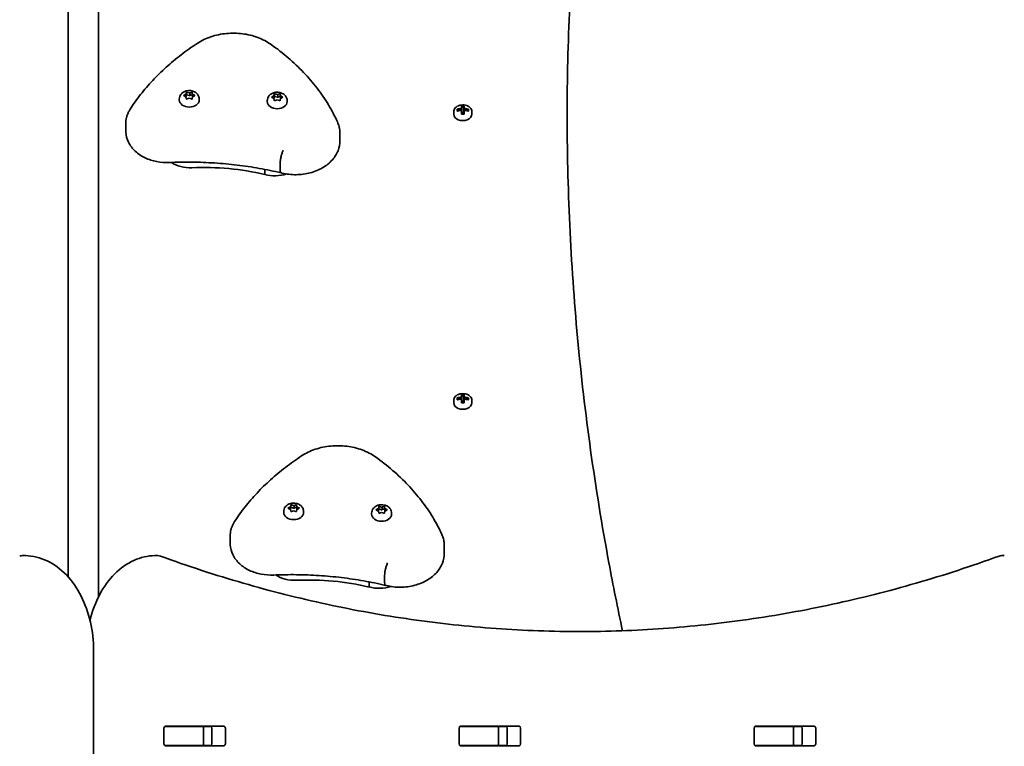
# Model space of a CAD drawing. Units: millimetres. Extents: x -3873 to 4170, y -3649 to 3859.
# Drawn here: x 1044 to 1563, y 1671 to 2054 of the extents above; entities that cross this region are included whole.
import ezdxf

# ---------------------------------------------------------------- set-up
doc = ezdxf.new("R2010")
doc.units = ezdxf.units.MM
doc.layers.add('Widoczne (ISO)', color=7, linetype='Continuous', lineweight=35)

msp = doc.modelspace()

# ---------------------------------------------------------------- linework, layer by layer
at = {"layer": 'Widoczne (ISO)'}
for p, q in [((1069.07, 2346.41), (1069.07, 1760.37)), ((1085.07, 1749.79), (1085.07, 2346.41)), ((1130.25, 2014.04), (1131.19, 2014.57)), ((1131.19, 2013.16), (1130.25, 2013.68)), ((1131.19, 2014.57), (1131.37, 2015.41)), ((1131.19, 2014.57), (1131.19, 2013.16)), ((1131.19, 2013.16), (1131.43, 2014.29)), ((1131.43, 2015.69), (1131.43, 2014.29)), ((1131.43, 2014.29), (1132.93, 2013.86)), ((1131.81, 2015.59), (1132.93, 2015.28)), ((1133.17, 2015.35), (1134.05, 2015.59)), ((1133.17, 2015.35), (1133.17, 2013.93)), ((1133.17, 2013.93), (1134.43, 2014.29)), ((1134.43, 2015.69), (1134.43, 2014.29)), ((1134.43, 2014.29), (1134.66, 2013.16)), ((1134.49, 2015.41), (1134.66, 2014.57)), ((1134.66, 2014.57), (1135.6, 2014.04)), ((1134.66, 2014.57), (1134.66, 2013.16)), ((1135.6, 2013.68), (1134.66, 2013.16)), ((1176.61, 2013.2), (1177.56, 2013.73)), ((1177.56, 2013.73), (1177.73, 2014.57)), ((1177.56, 2013.73), (1177.56, 2012.31)), ((1177.79, 2014.84), (1177.79, 2013.44)), ((1178.17, 2014.75), (1179.29, 2014.43)), ((1179.53, 2014.5), (1180.41, 2014.75)), ((1179.53, 2014.5), (1179.53, 2013.09)), ((1180.79, 2014.84), (1180.79, 2013.44)), ((1180.85, 2014.57), (1181.02, 2013.73)), ((1181.02, 2013.73), (1181.97, 2013.2)), ((1181.02, 2013.73), (1181.02, 2012.31)), ((1127.68, 2012.05), (1127.68, 2011.53)), ((1131.37, 2012.31), (1131.19, 2013.16)), ((1132.93, 2012.45), (1131.81, 2012.13)), ((1134.05, 2012.13), (1132.93, 2012.45)), ((1134.66, 2013.16), (1134.49, 2012.31)), ((1138.18, 2012.05), (1138.18, 2011.53)), ((1174.04, 2011.21), (1174.04, 2010.69)), ((1177.56, 2012.31), (1176.61, 2012.84)), ((1177.56, 2012.31), (1177.79, 2013.44)), ((1177.73, 2011.47), (1177.56, 2012.31)), ((1177.79, 2013.44), (1179.29, 2013.02)), ((1179.29, 2011.61), (1178.17, 2011.29)), ((1180.41, 2011.29), (1179.29, 2011.61)), ((1179.53, 2013.09), (1180.79, 2013.44)), ((1180.79, 2013.44), (1181.02, 2012.31)), ((1181.02, 2012.31), (1180.85, 2011.47)), ((1181.97, 2012.84), (1181.02, 2012.31)), ((1184.54, 2011.21), (1184.54, 2010.69)), ((1272.33, 2004.08), (1272.33, 2005.47)), ((1274.14, 2005.74), (1274.14, 2006.73)), ((1274.33, 2005.78), (1274.33, 2006.5)), ((1274.83, 2005.89), (1274.33, 2006.24)), ((1276.38, 2007.05), (1276.38, 2008.31)), ((1276.38, 2006.77), (1276.38, 2006.07)), ((1276.38, 2004.15), (1276.38, 2006.06)), ((1276.58, 2008.08), (1276.58, 2006.91)), ((1276.58, 2007.83), (1277.58, 2007.83)), ((1276.58, 2005.92), (1276.58, 2006.91)), ((1276.58, 2005.92), (1276.58, 2004.2)), ((1276.58, 2005), (1277.58, 2005)), ((1277.58, 2006.91), (1277.58, 2008.08)), ((1277.58, 2006.91), (1277.58, 2005.92)), ((1277.58, 2004.2), (1277.58, 2005.92)), ((1277.78, 2008.31), (1277.78, 2007.05)), ((1277.78, 2006.07), (1277.78, 2006.77)), ((1277.78, 2006.06), (1277.78, 2004.15)), ((1279.83, 2006.24), (1279.33, 2005.89)), ((1279.83, 2005.78), (1279.83, 2006.5)), ((1280.02, 2006.73), (1280.02, 2005.74)), ((1281.83, 2004.08), (1281.83, 2005.47)), ((1099.47, 1995.3), (1099.47, 1999.19)), ((1212.34, 1990.13), (1212.34, 1994.02)), ((1180.87, 1974.62), (1180.87, 1978.51)), ((1172.72, 1972.33), (1172.72, 1975.02)), ((1272.33, 1852.01), (1272.33, 1853.4)), ((1274.14, 1853.67), (1274.14, 1854.66)), ((1274.33, 1853.72), (1274.33, 1854.44)), ((1274.83, 1853.82), (1274.33, 1854.17)), ((1276.38, 1854.98), (1276.38, 1856.24)), ((1276.38, 1854.71), (1276.38, 1854)), ((1276.38, 1852.09), (1276.38, 1853.99)), ((1276.58, 1856.01), (1276.58, 1854.85)), ((1276.58, 1855.76), (1277.58, 1855.76)), ((1276.58, 1853.86), (1276.58, 1854.85)), ((1276.58, 1853.86), (1276.58, 1852.13)), ((1276.58, 1852.93), (1277.58, 1852.93)), ((1277.58, 1854.85), (1277.58, 1856.01)), ((1277.58, 1854.85), (1277.58, 1853.86)), ((1277.58, 1852.13), (1277.58, 1853.86)), ((1277.78, 1856.24), (1277.78, 1854.98)), ((1277.78, 1854), (1277.78, 1854.71)), ((1277.78, 1853.99), (1277.78, 1852.09)), ((1279.83, 1854.17), (1279.33, 1853.82)), ((1279.83, 1853.72), (1279.83, 1854.44)), ((1280.02, 1854.66), (1280.02, 1853.67)), ((1281.83, 1852.01), (1281.83, 1853.4)), ((1185.27, 1796.74), (1186.22, 1797.27)), ((1186.22, 1795.86), (1185.27, 1796.38)), ((1186.22, 1797.27), (1186.39, 1798.11)), ((1186.22, 1797.27), (1186.22, 1795.86)), ((1186.22, 1795.86), (1186.45, 1796.99)), ((1186.39, 1795.01), (1186.22, 1795.86)), ((1186.45, 1798.39), (1186.45, 1796.99)), ((1186.45, 1796.99), (1187.95, 1796.56)), ((1186.83, 1798.29), (1187.95, 1797.98)), ((1188.19, 1798.04), (1189.07, 1798.29)), ((1188.19, 1798.04), (1188.19, 1796.63)), ((1188.19, 1796.63), (1189.45, 1796.99)), ((1189.45, 1798.39), (1189.45, 1796.99)), ((1189.45, 1796.99), (1189.68, 1795.86)), ((1189.51, 1798.11), (1189.68, 1797.27)), ((1189.68, 1795.86), (1189.51, 1795.01)), ((1189.68, 1797.27), (1190.63, 1796.74)), ((1189.68, 1797.27), (1189.68, 1795.86)), ((1190.63, 1796.38), (1189.68, 1795.86)), ((1231.64, 1795.9), (1232.58, 1796.43)), ((1232.58, 1796.43), (1232.76, 1797.27)), ((1232.58, 1796.43), (1232.58, 1795.01)), ((1232.58, 1795.01), (1232.81, 1796.14)), ((1232.81, 1797.54), (1232.81, 1796.14)), ((1232.81, 1796.14), (1234.31, 1795.72)), ((1233.19, 1797.45), (1234.31, 1797.13)), ((1234.56, 1797.2), (1235.43, 1797.45)), ((1234.56, 1797.2), (1234.56, 1795.79)), ((1234.56, 1795.79), (1235.81, 1796.14)), ((1235.81, 1797.54), (1235.81, 1796.14)), ((1235.81, 1796.14), (1236.05, 1795.01)), ((1235.87, 1797.27), (1236.05, 1796.43)), ((1236.05, 1796.43), (1236.99, 1795.9)), ((1236.05, 1796.43), (1236.05, 1795.01)), ((1182.7, 1794.75), (1182.7, 1794.23)), ((1187.95, 1795.15), (1186.83, 1794.83)), ((1189.07, 1794.83), (1187.95, 1795.15)), ((1193.2, 1794.75), (1193.2, 1794.23)), ((1229.06, 1793.91), (1229.06, 1793.38)), ((1232.58, 1795.01), (1231.64, 1795.54)), ((1232.76, 1794.17), (1232.58, 1795.01)), ((1234.31, 1794.3), (1233.19, 1793.99)), ((1235.43, 1793.99), (1234.31, 1794.3)), ((1236.05, 1795.01), (1235.87, 1794.17)), ((1236.99, 1795.54), (1236.05, 1795.01)), ((1239.56, 1793.91), (1239.56, 1793.38)), ((1154.49, 1778), (1154.49, 1781.89)), ((1267.36, 1772.82), (1267.36, 1776.71)), ((1046.31, 1771.55), (1044.9, 1771.55)), ((1114.91, 1771.55), (1116.33, 1771.55)), ((1561.1, 1771.56), (1562.51, 1771.56)), ((1235.89, 1757.32), (1235.89, 1761.21)), ((1227.75, 1755.03), (1227.75, 1757.71)), ((1082.5, 721.56), (1082.5, 1721.56)), ((1119.94, 1681.56), (1120.32, 1681.56)), ((1120.29, 1681.68), (1151.26, 1681.68)), ((1120.32, 1681.56), (1140.05, 1681.56)), ((1140.05, 1681.56), (1140.36, 1681.56)), ((1140.36, 1681.56), (1144.53, 1681.56)), ((1140.36, 1671.56), (1140.36, 1681.56)), ((1275.51, 1681.56), (1275.88, 1681.56)), ((1275.85, 1681.68), (1306.82, 1681.68)), ((1275.88, 1681.56), (1295.61, 1681.56)), ((1295.61, 1681.56), (1295.92, 1681.56)), ((1295.92, 1681.56), (1300.09, 1681.56)), ((1295.92, 1671.56), (1295.92, 1681.56)), ((1431.07, 1681.56), (1431.45, 1681.56)), ((1431.41, 1681.68), (1462.38, 1681.68)), ((1431.45, 1681.56), (1451.18, 1681.56)), ((1451.18, 1681.56), (1451.48, 1681.56)), ((1451.48, 1681.56), (1455.65, 1681.56)), ((1451.48, 1671.56), (1451.48, 1681.56)), ((1119.58, 1672.43), (1119.58, 1680.68)), ((1144.89, 1672.43), (1144.89, 1680.68)), ((1151.96, 1680.68), (1151.96, 1672.43)), ((1275.14, 1672.43), (1275.14, 1680.68)), ((1300.46, 1672.43), (1300.46, 1680.68)), ((1307.53, 1680.68), (1307.53, 1672.43)), ((1430.71, 1672.43), (1430.71, 1680.68)), ((1456.02, 1672.43), (1456.02, 1680.68)), ((1463.09, 1680.68), (1463.09, 1672.43)), ((1120.32, 1671.56), (1119.94, 1671.56)), ((1151.26, 1671.43), (1120.29, 1671.43)), ((1120.32, 1671.56), (1140.05, 1671.56)), ((1140.36, 1671.56), (1140.05, 1671.56)), ((1140.36, 1671.56), (1144.53, 1671.56)), ((1275.88, 1671.56), (1275.51, 1671.56)), ((1306.82, 1671.43), (1275.85, 1671.43)), ((1275.88, 1671.56), (1295.61, 1671.56)), ((1295.92, 1671.56), (1295.61, 1671.56)), ((1295.92, 1671.56), (1300.09, 1671.56)), ((1431.45, 1671.56), (1431.07, 1671.56)), ((1462.38, 1671.43), (1431.41, 1671.43)), ((1431.45, 1671.56), (1451.18, 1671.56)), ((1451.48, 1671.56), (1451.18, 1671.56)), ((1451.48, 1671.56), (1455.65, 1671.56))]:
    msp.add_line(p, q, dxfattribs=at)
for centre, start, end in [((1044.9, 1767.55), 90, 109.7266), ((1046.31, 1767.55), 89.138, 90), ((1114.91, 1767.55), 90, 90.8756), ((1116.33, 1767.55), 69.9766, 90), ((1561.1, 1767.56), 90, 110.0237)]:
    msp.add_arc(centre, 4, start, end, dxfattribs=at)
for centre, major_axis, ratio, start_param, end_param in [((1133, 2015.4), (0.189, 0), 0.707107, 4.332989, 5.85059), ((1133, 2013.99), (0.189, 0), 0.707107, 4.332989, 5.85059), ((1179.36, 2014.56), (0.189, 0), 0.707107, 4.332989, 5.85059), ((1132.93, 2011.53), (5.25, 0), 0.707107, 3.141593, 6.283185), ((1179.29, 2010.69), (5.25, 0), 0.707107, 3.141593, 6.283185), ((1179.36, 2013.14), (0.189, 0), 0.707107, 4.332989, 5.85059), ((1277.08, 2004.08), (-4.75, 0), 0.707107, 0, 3.141593), ((1277.08, 2000.49), (-9.3, 0), 0.707107, 4.787671, 5.034031), ((1277.08, 1999.5), (9.3, 0), 0.707107, 1.646079, 1.892438), ((1277.08, 2000.35), (9.11, 0), 0.707107, 1.647673, 1.87729), ((1277.08, 1999.64), (-9.11, 0), 0.707107, 4.789266, 5.018883), ((1277.08, 2002.07), (-8.85, 0), 0.707107, 4.633278, 4.7915), ((1352.9, 2054.45), (-80.29, -59.12), 0.16164, 5.831687, 5.835491), ((1277.08, 1997.91), (8.85, 0), 0.707107, 1.491685, 1.649908), ((1277.08, 2001.94), (8.71, 0), 0.707107, 1.512363, 1.62923), ((1277.08, 1998.05), (8.71, 0), 0.707107, 1.512363, 1.62923), ((1201.27, 1945.54), (80.29, 59.12), 0.16164, 0.210757, 0.214561), ((1277.08, 2000.49), (-9.3, 0), 0.707107, 4.390747, 4.637107), ((1277.08, 2000.35), (9.11, 0), 0.707107, 1.264302, 1.49392), ((1277.08, 1999.64), (-9.11, 0), 0.707107, 4.405895, 4.635512), ((1277.08, 1999.5), (9.3, 0), 0.707107, 1.249155, 1.495514), ((1133.42, 1985.93), (14.25, 0), 0.707107, 3.94632, 4.774967), ((1140.65, 1904.36), (101.32, 0), 0.707107, 1.248726, 1.633374), ((1178.05, 1982.53), (15.37, 0), 0.707107, 4.358598, 5.126661), ((1277.08, 1848.42), (-9.3, 0), 0.707107, 4.787671, 5.034031), ((1277.08, 1847.43), (9.3, 0), 0.707107, 1.646079, 1.892438), ((1277.08, 1848.28), (9.11, 0), 0.707107, 1.647673, 1.87729), ((1277.08, 1847.57), (-9.11, 0), 0.707107, 4.789266, 5.018883), ((1277.08, 1850), (-8.85, 0), 0.707107, 4.633278, 4.7915), ((1352.9, 1902.38), (-80.29, -59.12), 0.16164, 5.831687, 5.835491), ((1277.08, 1849.87), (8.71, 0), 0.707107, 1.512363, 1.62923), ((1201.27, 1793.47), (80.29, 59.12), 0.16164, 0.210757, 0.214561), ((1277.08, 1848.42), (-9.3, 0), 0.707107, 4.390747, 4.637107), ((1277.08, 1848.28), (9.11, 0), 0.707107, 1.264302, 1.49392), ((1277.08, 1847.57), (-9.11, 0), 0.707107, 4.405895, 4.635512), ((1277.08, 1847.43), (9.3, 0), 0.707107, 1.249155, 1.495514), ((1277.08, 1852.01), (-4.75, 0), 0.707107, 0, 3.141593), ((1277.08, 1845.85), (8.85, 0), 0.707107, 1.491685, 1.649908), ((1277.08, 1845.98), (8.71, 0), 0.707107, 1.512363, 1.62923), ((1188.02, 1798.1), (0.189, 0), 0.707107, 4.332989, 5.85059), ((1188.02, 1796.69), (0.189, 0), 0.707107, 4.332989, 5.85059), ((1234.38, 1797.26), (0.189, 0), 0.707107, 4.332989, 5.85059), ((1234.38, 1795.84), (0.189, 0), 0.707107, 4.332989, 5.85059), ((1187.95, 1794.23), (5.25, 0), 0.707107, 3.141593, 6.283185), ((1234.31, 1793.38), (5.25, 0), 0.707107, 3.141593, 6.283185), ((1188.45, 1768.63), (14.25, 0), 0.707107, 3.94632, 4.774967), ((1195.67, 1687.06), (101.32, 0), 0.707107, 1.248726, 1.633374), ((1233.07, 1765.22), (15.37, 0), 0.707107, 4.358598, 5.126661), ((1120.29, 1680.68), (0, 1), 0.707107, 0, 1.570796), ((1127.07, 1680.68), (0, 1), 0.707107, 0, 0.505361), ((1144.19, 1680.68), (0, 1), 0.707107, 4.712389, 6.283185), ((1151.26, 1680.68), (0, 1), 0.707107, 4.712389, 6.283185), ((1275.85, 1680.68), (0, 1), 0.707107, 0, 1.570796), ((1282.64, 1680.68), (0, 1), 0.707107, 0, 0.505361), ((1299.75, 1680.68), (0, 1), 0.707107, 4.712389, 6.283185), ((1306.82, 1680.68), (0, 1), 0.707107, 4.712389, 6.283185), ((1431.41, 1680.68), (0, 1), 0.707107, 0, 1.570796), ((1438.2, 1680.68), (0, 1), 0.707107, 0, 0.505361), ((1455.31, 1680.68), (0, 1), 0.707107, 4.712389, 6.283185), ((1462.38, 1680.68), (0, 1), 0.707107, 4.712389, 6.283185), ((1120.29, 1672.43), (0, -1), 0.707107, 4.712389, 6.283185), ((1127.07, 1672.43), (0, -1), 0.707107, 5.777825, 6.283185), ((1144.19, 1672.43), (0, -1), 0.707107, 0, 1.570796), ((1151.26, 1672.43), (0, -1), 0.707107, 0, 1.570796), ((1275.85, 1672.43), (0, -1), 0.707107, 4.712389, 6.283185), ((1282.64, 1672.43), (0, -1), 0.707107, 5.777825, 6.283185), ((1299.75, 1672.43), (0, -1), 0.707107, 0, 1.570796), ((1306.82, 1672.43), (0, -1), 0.707107, 0, 1.570796), ((1431.41, 1672.43), (0, -1), 0.707107, 4.712389, 6.283185), ((1438.2, 1672.43), (0, -1), 0.707107, 5.777825, 6.283185), ((1455.31, 1672.43), (0, -1), 0.707107, 0, 1.570796), ((1462.38, 1672.43), (0, -1), 0.707107, 0, 1.570796)]:
    msp.add_ellipse(centre, major_axis=major_axis, ratio=ratio, start_param=start_param, end_param=end_param, dxfattribs=at)
for points, knots in [([(1332.08, 2003.32), (1332.11, 2022.52), (1332.57, 2041.72), (1334.38, 2080.74), (1335.76, 2100.57), (1339.43, 2140.17), (1341.73, 2159.96), (1347.24, 2199.46), (1350.45, 2219.18), (1357.78, 2258.54), (1361.91, 2278.18), (1366.48, 2297.76)], [0.0010698, 0.0010698, 0.0010698, 0.0010698, 0.0327573, 0.0327573, 0.0655145, 0.0655145, 0.0982718, 0.0982718, 0.131029, 0.131029, 0.1637863, 0.1637863, 0.1637863, 0.1637863]), ([(1176.05, 2040.83), (1173.93, 2042.34), (1171.54, 2043.58), (1166.43, 2045.47), (1163.7, 2046.12), (1158.13, 2046.81), (1155.28, 2046.85), (1149.68, 2046.32), (1146.92, 2045.74), (1141.73, 2044), (1139.28, 2042.83), (1137.1, 2041.39)], [1.812295, 1.812295, 1.812295, 1.812295, 2.120295, 2.120295, 2.428296, 2.428296, 2.736297, 2.736297, 3.044298, 3.044298, 3.352299, 3.352299, 3.352299, 3.352299]), ([(1137.1, 2041.39), (1134.16, 2039.45), (1131.32, 2037.43), (1125.87, 2033.23), (1123.26, 2031.05), (1118.27, 2026.55), (1115.9, 2024.22), (1111.41, 2019.45), (1109.29, 2016.99), (1105.33, 2011.96), (1103.48, 2009.39), (1101.78, 2006.76)], [3.3522991, 3.3522991, 3.3522991, 3.3522991, 3.4302569, 3.4302569, 3.5082147, 3.5082147, 3.5861725, 3.5861725, 3.6641303, 3.6641303, 3.7420882, 3.7420882, 3.7420882, 3.7420882]), ([(1211.03, 1999.98), (1209.64, 2003.07), (1208.03, 2006.12), (1204.44, 2012.07), (1202.45, 2014.98), (1198.1, 2020.63), (1195.74, 2023.38), (1190.67, 2028.7), (1187.97, 2031.27), (1182.24, 2036.21), (1179.22, 2038.58), (1176.05, 2040.83)], [1.3400738, 1.3400738, 1.3400738, 1.3400738, 1.434518, 1.434518, 1.5289621, 1.5289621, 1.6234063, 1.6234063, 1.7178504, 1.7178504, 1.8122946, 1.8122946, 1.8122946, 1.8122946]), ([(1127.68, 2012.05), (1127.68, 2012.49), (1127.75, 2012.93), (1128.04, 2013.77), (1128.26, 2014.16), (1128.81, 2014.89), (1129.16, 2015.22), (1129.98, 2015.8), (1130.46, 2016.03), (1131.49, 2016.38), (1132.06, 2016.48), (1133.21, 2016.54), (1133.79, 2016.48), (1134.93, 2016.22), (1135.48, 2016), (1136.47, 2015.41), (1136.91, 2015.04), (1137.59, 2014.18), (1137.84, 2013.73), (1138.11, 2012.85), (1138.18, 2012.45), (1138.18, 2012.05)], [1.047198, 1.047198, 1.047198, 1.047198, 1.286517, 1.286517, 1.539182, 1.539182, 1.829885, 1.829885, 2.172623, 2.172623, 2.551538, 2.551538, 2.939835, 2.939835, 3.324067, 3.324067, 3.678743, 3.678743, 3.972735, 3.972735, 4.18879, 4.18879, 4.18879, 4.18879]), ([(1174.04, 2011.21), (1174.04, 2011.65), (1174.12, 2012.09), (1174.41, 2012.92), (1174.62, 2013.31), (1175.18, 2014.05), (1175.53, 2014.37), (1176.34, 2014.95), (1176.82, 2015.18), (1177.86, 2015.54), (1178.43, 2015.64), (1179.58, 2015.69), (1180.16, 2015.64), (1181.29, 2015.37), (1181.85, 2015.16), (1182.83, 2014.56), (1183.28, 2014.19), (1183.95, 2013.34), (1184.21, 2012.88), (1184.48, 2012), (1184.54, 2011.61), (1184.54, 2011.21)], [1.047198, 1.047198, 1.047198, 1.047198, 1.286517, 1.286517, 1.539182, 1.539182, 1.829885, 1.829885, 2.172623, 2.172623, 2.551538, 2.551538, 2.939835, 2.939835, 3.324067, 3.324067, 3.678743, 3.678743, 3.972735, 3.972735, 4.18879, 4.18879, 4.18879, 4.18879]), ([(1281.83, 2005.47), (1281.83, 2005.83), (1281.76, 2006.19), (1281.46, 2006.87), (1281.24, 2007.2), (1280.67, 2007.8), (1280.32, 2008.07), (1279.5, 2008.51), (1279.04, 2008.68), (1278.07, 2008.92), (1277.56, 2008.97), (1276.54, 2008.97), (1276.03, 2008.9), (1275.06, 2008.66), (1274.6, 2008.48), (1273.78, 2008.02), (1273.42, 2007.74), (1272.84, 2007.1), (1272.63, 2006.75), (1272.39, 2006.08), (1272.33, 2005.77), (1272.33, 2005.47)], [3.141593, 3.141593, 3.141593, 3.141593, 3.432716, 3.432716, 3.734846, 3.734846, 4.056089, 4.056089, 4.387009, 4.387009, 4.719595, 4.719595, 5.052109, 5.052109, 5.384689, 5.384689, 5.715387, 5.715387, 6.035307, 6.035307, 6.283185, 6.283185, 6.283185, 6.283185]), ([(1101.78, 2006.76), (1101.49, 2006.31), (1101.22, 2005.85), (1100.74, 2004.89), (1100.52, 2004.4), (1100.14, 2003.4), (1099.99, 2002.89), (1099.73, 2001.85), (1099.63, 2001.32), (1099.5, 2000.26), (1099.47, 1999.72), (1099.47, 1999.19)], [3.7420882, 3.7420882, 3.7420882, 3.7420882, 3.8281735, 3.8281735, 3.9142589, 3.9142589, 4.0003442, 4.0003442, 4.0864296, 4.0864296, 4.172515, 4.172515, 4.172515, 4.172515]), ([(1332.08, 2005.26), (1332.08, 1985.42), (1332.54, 1965.57), (1334.38, 1925.9), (1335.76, 1906.07), (1339.43, 1866.46), (1341.73, 1846.68), (1347.24, 1807.17), (1350.45, 1787.45), (1356.34, 1755.83), (1358.74, 1743.9), (1361.3, 1731.99)], [6.2831853, 6.2831853, 6.2831853, 6.2831853, 6.3159426, 6.3159426, 6.3486998, 6.3486998, 6.3814571, 6.3814571, 6.4142143, 6.4142143, 6.4340978, 6.4340978, 6.4340978, 6.4340978]), ([(1212.34, 1994.02), (1212.34, 1994.43), (1212.32, 1994.84), (1212.25, 1995.65), (1212.19, 1996.06), (1212.05, 1996.87), (1211.96, 1997.27), (1211.75, 1998.06), (1211.63, 1998.45), (1211.36, 1999.22), (1211.2, 1999.6), (1211.03, 1999.98)], [1.0309223, 1.0309223, 1.0309223, 1.0309223, 1.0927526, 1.0927526, 1.1545829, 1.1545829, 1.2164132, 1.2164132, 1.2782435, 1.2782435, 1.3400738, 1.3400738, 1.3400738, 1.3400738]), ([(1122.4, 1978.62), (1120.19, 1978.52), (1117.97, 1978.68), (1113.68, 1979.5), (1111.6, 1980.16), (1107.76, 1981.99), (1105.99, 1983.14), (1102.97, 1985.93), (1101.72, 1987.57), (1100.06, 1991.01), (1099.59, 1992.78), (1099.48, 1994.82), (1099.47, 1995.06), (1099.47, 1995.3)], [0.477296, 0.477296, 0.477296, 0.477296, 0.803971, 0.803971, 1.130646, 1.130646, 1.457321, 1.457321, 1.782909, 1.782909, 2.072224, 2.072224, 2.11067, 2.11067, 2.11067, 2.11067]), ([(1212.34, 1990.13), (1212.34, 1988.33), (1211.99, 1986.53), (1210.63, 1983.09), (1209.61, 1981.47), (1206.93, 1978.43), (1205.24, 1977.07), (1201.32, 1974.75), (1199.07, 1973.83), (1194.31, 1972.57), (1191.79, 1972.24), (1186.73, 1972.19), (1184.2, 1972.47), (1181.62, 1973.1), (1181.46, 1973.14), (1181.3, 1973.18)], [5.252263, 5.252263, 5.252263, 5.252263, 5.523647, 5.523647, 5.80926, 5.80926, 6.125772, 6.125772, 6.464743, 6.464743, 6.809724, 6.809724, 7.155018, 7.155018, 7.177758, 7.177758, 7.177758, 7.177758]), ([(1182.45, 1985.04), (1182.45, 1985.03), (1182.44, 1985.03), (1182.23, 1984.6), (1182.02, 1984.09), (1181.64, 1982.98), (1181.47, 1982.39), (1181.18, 1981.19), (1181.07, 1980.59), (1180.91, 1979.46), (1180.87, 1978.95), (1180.87, 1978.51)], [-0.7485423, -0.7485423, -0.7485423, -0.7485423, -0.7458247, -0.7458247, -0.5566504, -0.5566504, -0.3710801, -0.3710801, -0.1855342, -0.1855342, 0, 0, 0, 0]), ([(1181.3, 1973.18), (1177.53, 1974.07), (1173.7, 1974.86), (1165.98, 1976.23), (1162.07, 1976.81), (1154.22, 1977.75), (1150.26, 1978.12), (1142.32, 1978.63), (1138.34, 1978.78), (1130.37, 1978.86), (1126.38, 1978.79), (1122.4, 1978.62)], [2.2795338, 2.2795338, 2.2795338, 2.2795338, 2.3564696, 2.3564696, 2.4334264, 2.4334264, 2.5103831, 2.5103831, 2.5873399, 2.5873399, 2.6642967, 2.6642967, 2.6642967, 2.6642967]), ([(1181.3, 1973.18), (1181.17, 1973.22), (1181.06, 1973.36), (1180.91, 1973.84), (1180.87, 1974.19), (1180.87, 1974.62)], [-0.3589759, -0.3589759, -0.3589759, -0.3589759, -0.1855342, -0.1855342, 0, 0, 0, 0]), ([(1281.83, 1853.4), (1281.83, 1853.76), (1281.76, 1854.12), (1281.46, 1854.81), (1281.24, 1855.13), (1280.67, 1855.73), (1280.32, 1856), (1279.5, 1856.44), (1279.04, 1856.62), (1278.07, 1856.85), (1277.56, 1856.9), (1276.54, 1856.9), (1276.03, 1856.84), (1275.06, 1856.59), (1274.6, 1856.42), (1273.78, 1855.95), (1273.42, 1855.67), (1272.84, 1855.03), (1272.63, 1854.68), (1272.39, 1854.01), (1272.33, 1853.7), (1272.33, 1853.4)], [3.141593, 3.141593, 3.141593, 3.141593, 3.432716, 3.432716, 3.734846, 3.734846, 4.056089, 4.056089, 4.387009, 4.387009, 4.719595, 4.719595, 5.052109, 5.052109, 5.384689, 5.384689, 5.715387, 5.715387, 6.035307, 6.035307, 6.283185, 6.283185, 6.283185, 6.283185]), ([(1231.07, 1823.53), (1228.95, 1825.04), (1226.56, 1826.28), (1221.45, 1828.17), (1218.72, 1828.82), (1213.15, 1829.51), (1210.3, 1829.55), (1204.7, 1829.02), (1201.95, 1828.44), (1196.75, 1826.7), (1194.31, 1825.53), (1192.12, 1824.09)], [1.812295, 1.812295, 1.812295, 1.812295, 2.120295, 2.120295, 2.428296, 2.428296, 2.736297, 2.736297, 3.044298, 3.044298, 3.352299, 3.352299, 3.352299, 3.352299]), ([(1192.12, 1824.09), (1189.18, 1822.15), (1186.34, 1820.13), (1180.89, 1815.93), (1178.28, 1813.75), (1173.29, 1809.25), (1170.92, 1806.92), (1166.43, 1802.14), (1164.31, 1799.69), (1160.35, 1794.66), (1158.51, 1792.09), (1156.8, 1789.46)], [3.3522991, 3.3522991, 3.3522991, 3.3522991, 3.4302569, 3.4302569, 3.5082147, 3.5082147, 3.5861725, 3.5861725, 3.6641303, 3.6641303, 3.7420882, 3.7420882, 3.7420882, 3.7420882]), ([(1266.06, 1782.68), (1264.66, 1785.77), (1263.05, 1788.81), (1259.46, 1794.77), (1257.47, 1797.67), (1253.12, 1803.33), (1250.76, 1806.08), (1245.69, 1811.4), (1242.99, 1813.97), (1237.26, 1818.91), (1234.24, 1821.27), (1231.07, 1823.53)], [1.3400738, 1.3400738, 1.3400738, 1.3400738, 1.434518, 1.434518, 1.5289621, 1.5289621, 1.6234063, 1.6234063, 1.7178504, 1.7178504, 1.8122946, 1.8122946, 1.8122946, 1.8122946]), ([(1182.7, 1794.75), (1182.7, 1795.19), (1182.77, 1795.63), (1183.06, 1796.47), (1183.28, 1796.86), (1183.83, 1797.59), (1184.18, 1797.91), (1185, 1798.49), (1185.48, 1798.73), (1186.52, 1799.08), (1187.08, 1799.18), (1188.23, 1799.23), (1188.82, 1799.18), (1189.95, 1798.92), (1190.5, 1798.7), (1191.49, 1798.11), (1191.93, 1797.74), (1192.61, 1796.88), (1192.86, 1796.43), (1193.14, 1795.55), (1193.2, 1795.15), (1193.2, 1794.75)], [1.047198, 1.047198, 1.047198, 1.047198, 1.286517, 1.286517, 1.539182, 1.539182, 1.829885, 1.829885, 2.172623, 2.172623, 2.551538, 2.551538, 2.939835, 2.939835, 3.324067, 3.324067, 3.678743, 3.678743, 3.972735, 3.972735, 4.18879, 4.18879, 4.18879, 4.18879]), ([(1229.06, 1793.91), (1229.06, 1794.35), (1229.14, 1794.79), (1229.43, 1795.62), (1229.65, 1796.01), (1230.2, 1796.74), (1230.55, 1797.07), (1231.37, 1797.65), (1231.84, 1797.88), (1232.88, 1798.23), (1233.45, 1798.34), (1234.6, 1798.39), (1235.18, 1798.34), (1236.32, 1798.07), (1236.87, 1797.86), (1237.86, 1797.26), (1238.3, 1796.89), (1238.98, 1796.04), (1239.23, 1795.58), (1239.5, 1794.7), (1239.56, 1794.31), (1239.56, 1793.91)], [1.047198, 1.047198, 1.047198, 1.047198, 1.286517, 1.286517, 1.539182, 1.539182, 1.829885, 1.829885, 2.172623, 2.172623, 2.551538, 2.551538, 2.939835, 2.939835, 3.324067, 3.324067, 3.678743, 3.678743, 3.972735, 3.972735, 4.18879, 4.18879, 4.18879, 4.18879]), ([(1156.8, 1789.46), (1156.51, 1789.01), (1156.24, 1788.55), (1155.76, 1787.59), (1155.54, 1787.1), (1155.17, 1786.1), (1155.01, 1785.59), (1154.75, 1784.55), (1154.66, 1784.02), (1154.53, 1782.96), (1154.49, 1782.42), (1154.49, 1781.89)], [3.7420882, 3.7420882, 3.7420882, 3.7420882, 3.8281735, 3.8281735, 3.9142589, 3.9142589, 4.0003442, 4.0003442, 4.0864296, 4.0864296, 4.172515, 4.172515, 4.172515, 4.172515]), ([(1267.36, 1776.71), (1267.36, 1777.12), (1267.34, 1777.53), (1267.27, 1778.35), (1267.22, 1778.76), (1267.07, 1779.56), (1266.99, 1779.96), (1266.78, 1780.76), (1266.65, 1781.15), (1266.38, 1781.92), (1266.22, 1782.3), (1266.06, 1782.68)], [1.0309223, 1.0309223, 1.0309223, 1.0309223, 1.0927526, 1.0927526, 1.1545829, 1.1545829, 1.2164132, 1.2164132, 1.2782435, 1.2782435, 1.3400738, 1.3400738, 1.3400738, 1.3400738]), ([(1177.42, 1761.32), (1175.22, 1761.22), (1173, 1761.38), (1168.7, 1762.2), (1166.62, 1762.86), (1162.78, 1764.68), (1161.01, 1765.84), (1158, 1768.63), (1156.74, 1770.26), (1155.08, 1773.71), (1154.61, 1775.48), (1154.5, 1777.52), (1154.49, 1777.76), (1154.49, 1778)], [0.477296, 0.477296, 0.477296, 0.477296, 0.803971, 0.803971, 1.130646, 1.130646, 1.457321, 1.457321, 1.782909, 1.782909, 2.072224, 2.072224, 2.11067, 2.11067, 2.11067, 2.11067]), ([(1082.5, 1721.56), (1082.5, 1726.64), (1081.93, 1731.71), (1079.72, 1741.42), (1078.07, 1746.05), (1073.79, 1754.45), (1071.17, 1758.22), (1065.11, 1764.52), (1061.68, 1767.05), (1054.35, 1770.52), (1050.45, 1771.47), (1046.48, 1771.55), (1046.43, 1771.55), (1046.37, 1771.55)], [4.712389, 4.712389, 4.712389, 4.712389, 5.024421, 5.024421, 5.336452, 5.336452, 5.648484, 5.648484, 5.960516, 5.960516, 6.268428, 6.268428, 6.272547, 6.272547, 6.272547, 6.272547]), ([(1114.85, 1771.55), (1111.07, 1771.5), (1107.3, 1770.63), (1100.1, 1767.39), (1096.69, 1764.98), (1090.59, 1758.88), (1087.91, 1755.18), (1083.51, 1746.89), (1081.8, 1742.3), (1080.62, 1737.47), (1080.62, 1737.46), (1080.62, 1737.45)], [3.152399, 3.152399, 3.152399, 3.152399, 3.449657, 3.449657, 3.756789, 3.756789, 4.068787, 4.068787, 4.380785, 4.380785, 4.381394, 4.381394, 4.381394, 4.381394]), ([(1117.7, 1771.31), (1132.17, 1766.04), (1146.73, 1761.28), (1176.01, 1752.81), (1190.72, 1749.1), (1220.26, 1742.73), (1235.09, 1740.07), (1264.81, 1735.82), (1279.71, 1734.22), (1309.54, 1732.09), (1324.48, 1731.56), (1339.42, 1731.56)], [6.0309796, 6.0309796, 6.0309796, 6.0309796, 6.0814208, 6.0814208, 6.1318619, 6.1318619, 6.182303, 6.182303, 6.2327442, 6.2327442, 6.2831853, 6.2831853, 6.2831853, 6.2831853]), ([(1267.36, 1772.82), (1267.36, 1771.03), (1267.01, 1769.23), (1265.65, 1765.79), (1264.63, 1764.16), (1261.95, 1761.13), (1260.26, 1759.76), (1256.34, 1757.45), (1254.1, 1756.53), (1249.33, 1755.27), (1246.81, 1754.93), (1241.75, 1754.89), (1239.22, 1755.17), (1236.64, 1755.8), (1236.48, 1755.84), (1236.32, 1755.88)], [5.252263, 5.252263, 5.252263, 5.252263, 5.523647, 5.523647, 5.80926, 5.80926, 6.125772, 6.125772, 6.464743, 6.464743, 6.809724, 6.809724, 7.155018, 7.155018, 7.177758, 7.177758, 7.177758, 7.177758]), ([(1559.73, 1771.31), (1545.26, 1766.04), (1530.69, 1761.28), (1501.41, 1752.81), (1486.7, 1749.1), (1457.16, 1742.73), (1442.34, 1740.07), (1412.61, 1735.82), (1397.71, 1734.22), (1368.11, 1732.11), (1353.41, 1731.57), (1338.71, 1731.56)], [6.0309753, 6.0309753, 6.0309753, 6.0309753, 6.0814173, 6.0814173, 6.1318593, 6.1318593, 6.1823013, 6.1823013, 6.2327433, 6.2327433, 6.2823893, 6.2823893, 6.2823893, 6.2823893]), ([(1237.47, 1767.74), (1237.47, 1767.73), (1237.47, 1767.73), (1237.25, 1767.3), (1237.05, 1766.79), (1236.66, 1765.68), (1236.49, 1765.09), (1236.2, 1763.88), (1236.09, 1763.29), (1235.93, 1762.16), (1235.89, 1761.65), (1235.89, 1761.21)], [-0.7485423, -0.7485423, -0.7485423, -0.7485423, -0.7458247, -0.7458247, -0.5566504, -0.5566504, -0.3710801, -0.3710801, -0.1855342, -0.1855342, 0, 0, 0, 0]), ([(1236.32, 1755.88), (1232.55, 1756.77), (1228.72, 1757.56), (1221, 1758.93), (1217.1, 1759.51), (1209.24, 1760.45), (1205.28, 1760.82), (1197.34, 1761.33), (1193.36, 1761.48), (1185.39, 1761.56), (1181.4, 1761.49), (1177.42, 1761.32)], [2.2795338, 2.2795338, 2.2795338, 2.2795338, 2.3564696, 2.3564696, 2.4334264, 2.4334264, 2.5103831, 2.5103831, 2.5873399, 2.5873399, 2.6642967, 2.6642967, 2.6642967, 2.6642967]), ([(1236.32, 1755.88), (1236.19, 1755.92), (1236.08, 1756.05), (1235.93, 1756.53), (1235.89, 1756.89), (1235.89, 1757.32)], [-0.3589759, -0.3589759, -0.3589759, -0.3589759, -0.1855342, -0.1855342, 0, 0, 0, 0])]:
    msp.add_open_spline(points, degree=3, knots=knots, dxfattribs=at)
for points in [[(1129.93, 2013.85), (1130.04, 2013.92), (1130.15, 2013.99), (1130.25, 2014.04)], [(1130.25, 2013.68), (1130.15, 2013.74), (1130.04, 2013.8), (1129.93, 2013.85)], [(1131.37, 2015.41), (1131.39, 2015.51), (1131.41, 2015.6), (1131.43, 2015.69)], [(1131.43, 2015.69), (1131.56, 2015.66), (1131.69, 2015.63), (1131.81, 2015.59)], [(1134.05, 2015.59), (1134.17, 2015.63), (1134.3, 2015.66), (1134.43, 2015.69)], [(1134.43, 2015.69), (1134.45, 2015.6), (1134.47, 2015.51), (1134.49, 2015.41)], [(1135.6, 2014.04), (1135.71, 2013.99), (1135.82, 2013.92), (1135.93, 2013.85)], [(1135.93, 2013.85), (1135.82, 2013.8), (1135.71, 2013.74), (1135.6, 2013.68)], [(1177.73, 2014.57), (1177.75, 2014.66), (1177.77, 2014.75), (1177.79, 2014.84)], [(1177.79, 2014.84), (1177.92, 2014.82), (1178.05, 2014.78), (1178.17, 2014.75)], [(1180.41, 2014.75), (1180.53, 2014.78), (1180.66, 2014.82), (1180.79, 2014.84)], [(1180.79, 2014.84), (1180.81, 2014.75), (1180.83, 2014.66), (1180.85, 2014.57)], [(1131.43, 2012.01), (1131.41, 2012.12), (1131.39, 2012.22), (1131.37, 2012.31)], [(1131.81, 2012.13), (1131.69, 2012.1), (1131.56, 2012.06), (1131.43, 2012.01)], [(1134.43, 2012.01), (1134.3, 2012.06), (1134.17, 2012.1), (1134.05, 2012.13)], [(1134.49, 2012.31), (1134.47, 2012.22), (1134.45, 2012.12), (1134.43, 2012.01)], [(1176.29, 2013.01), (1176.4, 2013.08), (1176.51, 2013.14), (1176.61, 2013.2)], [(1176.61, 2012.84), (1176.51, 2012.9), (1176.4, 2012.95), (1176.29, 2013.01)], [(1177.79, 2011.17), (1177.77, 2011.28), (1177.75, 2011.38), (1177.73, 2011.47)], [(1178.17, 2011.29), (1178.05, 2011.26), (1177.92, 2011.22), (1177.79, 2011.17)], [(1180.79, 2011.17), (1180.66, 2011.22), (1180.53, 2011.26), (1180.41, 2011.29)], [(1180.85, 2011.47), (1180.83, 2011.38), (1180.81, 2011.28), (1180.79, 2011.17)], [(1181.97, 2013.2), (1182.07, 2013.14), (1182.18, 2013.08), (1182.29, 2013.01)], [(1182.29, 2013.01), (1182.18, 2012.95), (1182.07, 2012.9), (1181.97, 2012.84)], [(1274.33, 2006.5), (1274.27, 2006.58), (1274.2, 2006.65), (1274.14, 2006.73)], [(1274.33, 2005.78), (1274.27, 2005.77), (1274.2, 2005.75), (1274.14, 2005.74)], [(1276.38, 2008.31), (1276.45, 2008.24), (1276.51, 2008.16), (1276.57, 2008.09)], [(1276.38, 2007.05), (1276.41, 2007), (1276.45, 2006.96), (1276.48, 2006.92)], [(1276.38, 2006.06), (1276.41, 2006.06), (1276.45, 2006.06), (1276.48, 2006.07)], [(1276.57, 2004.2), (1276.51, 2004.19), (1276.45, 2004.17), (1276.38, 2004.15)], [(1277.78, 2008.31), (1277.72, 2008.24), (1277.65, 2008.16), (1277.59, 2008.09)], [(1277.59, 2004.2), (1277.65, 2004.19), (1277.72, 2004.17), (1277.78, 2004.15)], [(1277.78, 2007.05), (1277.75, 2007), (1277.71, 2006.96), (1277.68, 2006.92)], [(1277.78, 2006.06), (1277.75, 2006.06), (1277.71, 2006.06), (1277.68, 2006.07)], [(1280.02, 2006.73), (1279.96, 2006.65), (1279.89, 2006.58), (1279.83, 2006.5)], [(1280.02, 2005.74), (1279.96, 2005.75), (1279.89, 2005.77), (1279.83, 2005.78)], [(1274.33, 1854.44), (1274.27, 1854.51), (1274.2, 1854.59), (1274.14, 1854.66)], [(1274.33, 1853.72), (1274.27, 1853.7), (1274.2, 1853.69), (1274.14, 1853.67)], [(1276.38, 1856.24), (1276.45, 1856.17), (1276.51, 1856.1), (1276.57, 1856.02)], [(1276.38, 1854.98), (1276.41, 1854.94), (1276.45, 1854.89), (1276.48, 1854.85)], [(1276.38, 1853.99), (1276.41, 1853.99), (1276.45, 1854), (1276.48, 1854)], [(1277.78, 1856.24), (1277.72, 1856.17), (1277.65, 1856.1), (1277.59, 1856.02)], [(1277.78, 1854.98), (1277.75, 1854.94), (1277.71, 1854.89), (1277.68, 1854.85)], [(1277.78, 1853.99), (1277.75, 1853.99), (1277.71, 1854), (1277.68, 1854)], [(1280.02, 1854.66), (1279.96, 1854.59), (1279.89, 1854.51), (1279.83, 1854.44)], [(1280.02, 1853.67), (1279.96, 1853.69), (1279.89, 1853.7), (1279.83, 1853.72)], [(1276.57, 1852.13), (1276.51, 1852.12), (1276.45, 1852.1), (1276.38, 1852.09)], [(1277.59, 1852.13), (1277.65, 1852.12), (1277.72, 1852.1), (1277.78, 1852.09)], [(1184.95, 1796.55), (1185.06, 1796.62), (1185.17, 1796.68), (1185.27, 1796.74)], [(1185.27, 1796.38), (1185.17, 1796.44), (1185.06, 1796.5), (1184.95, 1796.55)], [(1186.39, 1798.11), (1186.41, 1798.2), (1186.43, 1798.3), (1186.45, 1798.39)], [(1186.45, 1798.39), (1186.58, 1798.36), (1186.71, 1798.33), (1186.83, 1798.29)], [(1189.07, 1798.29), (1189.19, 1798.33), (1189.32, 1798.36), (1189.45, 1798.39)], [(1189.45, 1798.39), (1189.47, 1798.3), (1189.49, 1798.2), (1189.51, 1798.11)], [(1190.63, 1796.74), (1190.73, 1796.68), (1190.84, 1796.62), (1190.95, 1796.55)], [(1190.95, 1796.55), (1190.84, 1796.5), (1190.73, 1796.44), (1190.63, 1796.38)], [(1231.31, 1795.7), (1231.42, 1795.78), (1231.53, 1795.84), (1231.64, 1795.9)], [(1231.64, 1795.54), (1231.53, 1795.6), (1231.42, 1795.65), (1231.31, 1795.7)], [(1232.76, 1797.27), (1232.77, 1797.36), (1232.79, 1797.45), (1232.81, 1797.54)], [(1232.81, 1797.54), (1232.94, 1797.51), (1233.07, 1797.48), (1233.19, 1797.45)], [(1235.43, 1797.45), (1235.55, 1797.48), (1235.68, 1797.51), (1235.81, 1797.54)], [(1235.81, 1797.54), (1235.83, 1797.45), (1235.85, 1797.36), (1235.87, 1797.27)], [(1236.99, 1795.9), (1237.09, 1795.84), (1237.2, 1795.78), (1237.31, 1795.7)], [(1237.31, 1795.7), (1237.2, 1795.65), (1237.09, 1795.6), (1236.99, 1795.54)], [(1186.45, 1794.71), (1186.43, 1794.82), (1186.41, 1794.92), (1186.39, 1795.01)], [(1186.83, 1794.83), (1186.71, 1794.8), (1186.58, 1794.76), (1186.45, 1794.71)], [(1189.45, 1794.71), (1189.32, 1794.76), (1189.19, 1794.8), (1189.07, 1794.83)], [(1189.51, 1795.01), (1189.49, 1794.92), (1189.47, 1794.82), (1189.45, 1794.71)], [(1232.81, 1793.87), (1232.79, 1793.98), (1232.77, 1794.08), (1232.76, 1794.17)], [(1233.19, 1793.99), (1233.07, 1793.95), (1232.94, 1793.91), (1232.81, 1793.87)], [(1235.81, 1793.87), (1235.68, 1793.91), (1235.55, 1793.95), (1235.43, 1793.99)], [(1235.87, 1794.17), (1235.85, 1794.08), (1235.83, 1793.98), (1235.81, 1793.87)]]:
    msp.add_open_spline(points, degree=3, dxfattribs=at)
for points, weights in [([(1276.38, 2006.07), (1276.43, 2006.07), (1276.48, 2006.07)], [1, 0.999996409343, 0.999996436386]), ([(1276.58, 2006.91), (1276.53, 2006.92), (1276.48, 2006.92)], [1, 0.999996409341, 0.999996436384]), ([(1276.48, 2006.07), (1276.53, 2006), (1276.58, 2005.92)], [0.999996436385, 0.999996409341, 1]), ([(1276.58, 2008.08), (1276.58, 2008.09), (1276.57, 2008.09)], [1.08473776235, 1.08467217646, 1.08460634688]), ([(1277.59, 2008.09), (1277.59, 2008.09), (1277.58, 2008.08)], [1.08460634688, 1.08467217646, 1.08473776235]), ([(1277.68, 2006.92), (1277.63, 2006.92), (1277.58, 2006.91)], [0.999996436383, 0.99999640934, 1]), ([(1277.58, 2005.92), (1277.63, 2006), (1277.68, 2006.07)], [1, 0.999996409341, 0.999996436384]), ([(1277.78, 2006.77), (1277.73, 2006.84), (1277.68, 2006.92)], [1, 0.999996409343, 0.999996436386]), ([(1276.38, 1854), (1276.43, 1854), (1276.48, 1854)], [1, 0.999996409343, 0.999996436386]), ([(1276.58, 1854.85), (1276.53, 1854.85), (1276.48, 1854.85)], [1, 0.999996409341, 0.999996436384]), ([(1276.48, 1854), (1276.53, 1853.93), (1276.58, 1853.86)], [0.999996436385, 0.999996409341, 1]), ([(1276.58, 1856.01), (1276.58, 1856.02), (1276.57, 1856.02)], [1.08473776235, 1.08467217646, 1.08460634688]), ([(1277.59, 1856.02), (1277.59, 1856.02), (1277.58, 1856.01)], [1.08460634688, 1.08467217646, 1.08473776235]), ([(1277.68, 1854.85), (1277.63, 1854.85), (1277.58, 1854.85)], [0.999996436383, 0.99999640934, 1]), ([(1277.58, 1853.86), (1277.63, 1853.93), (1277.68, 1854)], [1, 0.999996409341, 0.999996436384]), ([(1277.78, 1854.71), (1277.73, 1854.78), (1277.68, 1854.85)], [1, 0.999996409343, 0.999996436386])]:
    msp.add_rational_spline(points, weights, degree=2, dxfattribs=at)

doc.saveas('drawing.dxf')
